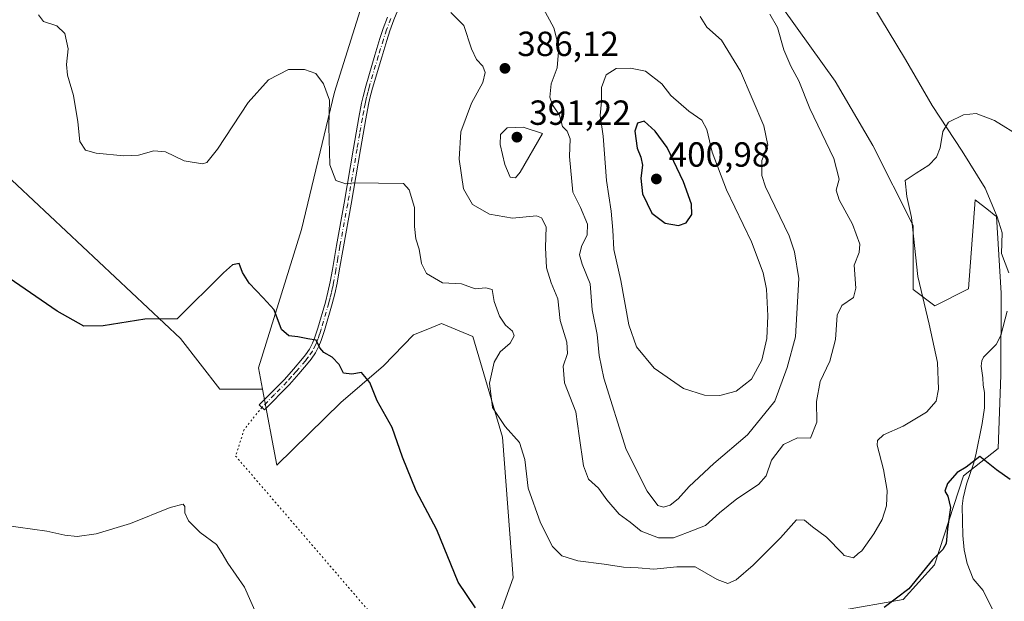
# Model space of a CAD drawing. Units: metres. Extents: x 601096 to 604565, y 4696779 to 4699142.
# Drawn here: x 602442 to 602725, y 4697988 to 4698155 of the extents above; entities that cross this region are included whole.
import ezdxf

# ---------------------------------------------------------------- set-up
doc = ezdxf.new("R2010")
doc.units = ezdxf.units.M
doc.header["$MEASUREMENT"] = 0
doc.linetypes.add('DGN Style 4', pattern=[2.638475, 1.318413, -0.659207, 0.001648, -0.659207])
doc.linetypes.add('DGN Style 5', pattern=[1.153612, 0.494405, -0.659207])
for name, color, linetype, lineweight in [('Camino Cxs', 7, 'Continuous', 0), ('Camino eje', 30, 'DGN Style 4', 13), ('Corriente natural lineal', 142, 'Continuous', 13), ('Cultivos herbáceos CxS', 92, 'Continuous', 0), ('Curva de nivel maestra', 30, 'Continuous', 30), ('Curva de nivel normal', 30, 'Continuous', 0), ('Núcleo urbano CxS', 7, 'Continuous', 0), ('Punto de cota en terreno', 7, 'Continuous', 0), ('Rótulo de punto de cota en terreno', 7, 'Continuous', 0), ('Senda virtual', 7, 'DGN Style 5', 0), ('Suelo desnudo CxS', 253, 'Continuous', 0)]:
    doc.layers.add(name, color=color, linetype=linetype, lineweight=lineweight)
doc.styles.add('Style-Arial', font='txt')

# ---------------------------------------------------------------- blocks, each defined once
blk = doc.blocks.new('*U12')
at = {"layer": 'Cultivos herbáceos CxS', "color": 92, "linetype": 'Continuous', "lineweight": 0}
for points in [[(602677.3699, 4697985.0567, 375.741), (602695.7911, 4697988.3645, 375.3372), (602704.7662, 4697998.2883, 375.1522), (602713.0883, 4698023.8657, 375.1895), (602722.9985, 4698031.6437, 375.5005), (602723.8247, 4698052.7481, 376.5967), (602723.8699, 4698076.2781, 377.6077), (602722.5275, 4698098.2739, 378.6879), (602721.9049, 4698098.7527, 378.7429), (602720.2713, 4698100.0101, 378.8863), (602716.3871, 4698102.9997, 379.1972), (602714.4969, 4698077.4821, 378.2815), (602704.8597, 4698072.6269, 379.3906), (602698.6737, 4698077.2451, 380.9151), (602698.6741, 4698095.6751, 380.2435), (602687.1013, 4698118.5949, 381.3556), (602676.2377, 4698137.0247, 382.3451), (602654.0383, 4698168.2135, 384.4953), (602635.3803, 4698202.4757, 386.3052), (602626.4527, 4698254.2809, 387.606), (602625.9337, 4698257.2917, 387.7636), (602619.7946, 4698305.0201, 389.8753), (602626.8359, 4698339.6885, 391.8905)], [(602566.6559, 4698324.1585, 391.5176), (602577.5198, 4698309.9819, 391.1336), (602585.5493, 4698295.3327, 389.8038), (602588.3831, 4698278.3211, 388.5303), (602586.6103, 4698268.1049, 387.9304), (602571.3559, 4698241.6547, 386.7595), (602567.0779, 4698234.5537, 386.5355), (602551.6008, 4698217.0001, 385.331), (602558.1527, 4698217.3613, 385.9489), (602561.0415, 4698212.4311, 386.292), (602562.1675, 4698210.5093, 386.321), (602555.5543, 4698187.8257, 384.7166), (602544.2181, 4698170.8139, 383.1394), (602532.6765, 4698133.8617, 380.2591), (602523.1985, 4698094.4963, 377.0399), (602510.9171, 4698054.8019, 373.6461), (602512.0493, 4698048.7261, 373.4975), (602499.8401, 4698048.7263, 372.7744), (602488.5506, 4698063.2417, 374.3919), (602436.9406, 4698111.6265, 377.0971)]]:
    blk.add_polyline3d(points, dxfattribs=at)
blk = doc.blocks.new('5PATER')
at = {"layer": 'Núcleo urbano CxS', "linetype": 'Continuous', "lineweight": 0}
h = blk.add_hatch(color=51, dxfattribs=at)
edge = h.paths.add_edge_path()
edge.add_ellipse((0, 0), major_axis=(-0.11, -0.111), ratio=0.999422, start_angle=0, end_angle=360)

msp = doc.modelspace()

# ---------------------------------------------------------------- linework, layer by layer
at = {"layer": 'Camino Cxs', "color": 7, "linetype": 'Continuous', "lineweight": 0}
msp.add_polyline3d([(602550.8601, 4698157.3901, 384.1485), (602549.7401, 4698154.7001, 383.9658), (602548.5801, 4698151.4901, 383.7644), (602547.6601, 4698148.7001, 383.5886), (602546.2101, 4698143.9701, 383.2134), (602543.6101, 4698135.0601, 382.4925), (602542.8601, 4698132.2201, 382.2304), (602542.4301, 4698130.3701, 382.0633), (602541.6801, 4698126.2601, 381.7509), (602540.1501, 4698117.4601, 380.9266), (602537.4601, 4698101.7301, 379.486), (602535.2201, 4698089.5401, 378.2722), (602534.0601, 4698082.6701, 377.5518), (602533.4301, 4698079.0801, 377.1686), (602532.7901, 4698076.0901, 376.8135), (602532.0201, 4698073.1501, 376.4387), (602529.8401, 4698065.5601, 375.567), (602528.8701, 4698062.6501, 375.2484), (602528.2301, 4698061.0501, 375.1174), (602527.2101, 4698059.0901, 374.9542), (602525.9701, 4698057.2901, 374.7732), (602525.1001, 4698056.2101, 374.6611), (602522.4901, 4698053.1101, 374.3677), (602519.7701, 4698050.0801, 374.0732), (602512.5701, 4698042.7701, 373.2224), (602511.1201, 4698044.1901, 373.238), (602518.3001, 4698051.4701, 374.1128), (602520.9601, 4698054.4401, 374.381), (602523.5401, 4698057.5001, 374.6345), (602524.3401, 4698058.5001, 374.7616), (602525.4701, 4698060.1401, 374.9384), (602526.3901, 4698061.9001, 375.0908), (602526.9601, 4698063.3501, 375.2378), (602527.9101, 4698066.1701, 375.5499), (602530.0701, 4698073.6901, 376.4978), (602530.8101, 4698076.5601, 376.8567), (602531.4401, 4698079.4701, 377.1848), (602532.0601, 4698083.0201, 377.5571), (602533.2301, 4698089.8901, 378.29), (602535.4701, 4698102.0901, 379.5172), (602538.1601, 4698117.8101, 380.9646), (602539.6801, 4698126.6101, 381.9335), (602540.4501, 4698130.7701, 382.0996), (602540.8901, 4698132.7101, 382.1953), (602541.6601, 4698135.6001, 382.4479), (602544.2701, 4698144.5501, 383.1884), (602545.7301, 4698149.3201, 383.4502), (602546.6701, 4698152.1601, 383.658), (602547.8501, 4698155.4301, 383.937)], dxfattribs=at)
msp.add_polyline3d([(602550.8601, 4698157.3901, 384.1485), (602549.7401, 4698154.7001, 383.9658), (602548.5801, 4698151.4901, 383.7644), (602547.6601, 4698148.7001, 383.5886), (602546.2101, 4698143.9701, 383.2134), (602543.6101, 4698135.0601, 382.4925), (602542.8601, 4698132.2201, 382.2304), (602542.4301, 4698130.3701, 382.0633), (602541.6801, 4698126.2601, 381.7509), (602540.1501, 4698117.4601, 380.9266), (602537.4601, 4698101.7301, 379.486), (602535.2201, 4698089.5401, 378.2722), (602534.0601, 4698082.6701, 377.5518), (602533.4301, 4698079.0801, 377.1686), (602532.7901, 4698076.0901, 376.8135), (602532.0201, 4698073.1501, 376.4387), (602529.8401, 4698065.5601, 375.567), (602528.8701, 4698062.6501, 375.2484), (602528.2301, 4698061.0501, 375.1174), (602527.2101, 4698059.0901, 374.9542), (602525.9701, 4698057.2901, 374.7732), (602525.1001, 4698056.2101, 374.6611), (602522.4901, 4698053.1101, 374.3677), (602519.7701, 4698050.0801, 374.0732), (602512.5701, 4698042.7701, 373.2224), (602511.1201, 4698044.1901, 373.238), (602518.3001, 4698051.4701, 374.1128), (602520.9601, 4698054.4401, 374.381), (602523.5401, 4698057.5001, 374.6345), (602524.3401, 4698058.5001, 374.7616), (602525.4701, 4698060.1401, 374.9384), (602526.3901, 4698061.9001, 375.0908), (602526.9601, 4698063.3501, 375.2378), (602527.9101, 4698066.1701, 375.5499), (602530.0701, 4698073.6901, 376.4978), (602530.8101, 4698076.5601, 376.8567), (602531.4401, 4698079.4701, 377.1848), (602532.0601, 4698083.0201, 377.5571), (602533.2301, 4698089.8901, 378.29), (602535.4701, 4698102.0901, 379.5172), (602538.1601, 4698117.8101, 380.9646), (602539.6801, 4698126.6101, 381.9335), (602540.4501, 4698130.7701, 382.0996), (602540.8901, 4698132.7101, 382.1953), (602541.6601, 4698135.6001, 382.4479), (602544.2701, 4698144.5501, 383.1884), (602545.7301, 4698149.3201, 383.4502), (602546.6701, 4698152.1601, 383.658), (602547.8501, 4698155.4301, 383.937)], dxfattribs=at)
at = {"layer": 'Camino eje', "color": 30, "linetype": 'DGN Style 4', "lineweight": 13}
msp.add_polyline3d([(602548.7951, 4698155.0651, 383.9522), (602547.6251, 4698151.8251, 383.757), (602546.6951, 4698149.0101, 383.5288), (602545.2401, 4698144.2601, 383.2044), (602542.6351, 4698135.3301, 382.5061), (602542.2601, 4698133.9101, 382.3609), (602541.8751, 4698132.4651, 382.2212), (602541.6601, 4698131.5401, 382.1502), (602541.4401, 4698130.5701, 382.0864), (602541.0551, 4698128.4901, 381.9801), (602540.6801, 4698126.4351, 381.8405), (602539.9201, 4698122.0351, 381.3814), (602539.1551, 4698117.6351, 380.9441), (602536.4651, 4698101.9101, 379.5018), (602534.2251, 4698089.7151, 378.2809), (602533.6401, 4698086.2801, 377.9172), (602533.0601, 4698082.8451, 377.5485), (602532.4351, 4698079.2751, 377.1646), (602532.1201, 4698077.8201, 377.012), (602531.8001, 4698076.3251, 376.8315), (602531.4151, 4698074.8551, 376.6477), (602531.0451, 4698073.4201, 376.4683), (602528.8751, 4698065.8651, 375.5571), (602528.4001, 4698064.4551, 375.4003), (602527.9151, 4698063.0001, 375.2325), (602527.6301, 4698062.2751, 375.1544), (602527.3101, 4698061.4751, 375.096), (602526.3401, 4698059.6151, 374.9432), (602525.1551, 4698057.8951, 374.763), (602524.7201, 4698057.3551, 374.7), (602524.3201, 4698056.8551, 374.6494), (602521.7251, 4698053.7751, 374.3731), (602520.3951, 4698052.2901, 374.25), (602519.0351, 4698050.7751, 374.0916), (602515.4351, 4698047.1201, 373.6593), (602511.8451, 4698043.4801, 373.2339)], dxfattribs=at)
at = {"layer": 'Corriente natural lineal', "color": 142, "linetype": 'Continuous', "lineweight": 13}
for points in [[(602686.7701, 4698159.2101, 381.5436), (602696.4701, 4698143.3201, 380.9487), (602704.1301, 4698130.1201, 380.4189), (602712.7201, 4698117.0001, 379.7644), (602719.2701, 4698106.4101, 379.1562), (602722.7701, 4698098.1601, 378.6844), (602724.1401, 4698093.5201, 378.4799), (602724.0101, 4698087.6201, 378.1734), (602726.0601, 4698082.0601, 377.8765)], [(602725.6101, 4698071.0901, 377.3976), (602723.7901, 4698064.0801, 377.0708), (602722.4501, 4698061.5401, 376.8715), (602718.8501, 4698057.9001, 376.7889), (602718.3501, 4698056.8001, 376.7309), (602718.1901, 4698055.2801, 376.638), (602718.6201, 4698051.9901, 376.4353), (602718.7201, 4698049.8801, 376.3373), (602719.0701, 4698047.7801, 376.2372), (602719.0901, 4698043.3101, 376.0062), (602718.4401, 4698038.8301, 375.7431), (602716.6301, 4698029.8801, 375.3145), (602715.9701, 4698027.2601, 375.2001), (602713.9701, 4698021.4301, 374.9879), (602712.9801, 4698017.3801, 374.8712), (602712.6601, 4698015.1001, 374.7963), (602712.8701, 4698006.7501, 374.4864), (602713.3101, 4698002.6201, 374.3335), (602714.1801, 4697998.6601, 374.0637), (602715.8901, 4697994.2801, 373.8421), (602718.6901, 4697990.9201, 373.6278), (602726.1901, 4697975.8601, 373.0723)]]:
    msp.add_polyline3d(points, dxfattribs=at)
at = {"layer": 'Cultivos herbáceos CxS', "color": 92, "linetype": 'Continuous', "lineweight": 0}
for points in [[(602677.3699, 4697985.0567, 375.741), (602695.7911, 4697988.3645, 375.3372), (602704.7662, 4697998.2883, 375.1522), (602713.0883, 4698023.8657, 375.1895), (602722.9985, 4698031.6437, 375.5005), (602723.8247, 4698052.7481, 376.5967), (602723.8699, 4698076.2781, 377.6077), (602722.5275, 4698098.2739, 378.6879), (602721.9049, 4698098.7527, 378.7429), (602720.2713, 4698100.0101, 378.8863), (602716.3871, 4698102.9997, 379.1972), (602714.4969, 4698077.4821, 378.2815), (602704.8597, 4698072.6269, 379.3906), (602698.6737, 4698077.2451, 380.9151), (602698.6741, 4698095.6751, 380.2435), (602687.1013, 4698118.5949, 381.3556), (602676.2377, 4698137.0247, 382.3451), (602654.0383, 4698168.2135, 384.4953), (602635.3803, 4698202.4757, 386.3052), (602626.4527, 4698254.2809, 387.606), (602625.9337, 4698257.2917, 387.7636), (602619.7946, 4698305.0201, 389.8753), (602626.8359, 4698339.6885, 391.8905)], [(602566.6559, 4698324.1585, 391.5176), (602577.5198, 4698309.9819, 391.1336), (602585.5493, 4698295.3327, 389.8038), (602588.3831, 4698278.3211, 388.5303), (602586.6103, 4698268.1049, 387.9304), (602571.3559, 4698241.6547, 386.7595), (602567.0779, 4698234.5537, 386.5355), (602551.6008, 4698217.0001, 385.331), (602558.1527, 4698217.3613, 385.9489), (602561.0415, 4698212.4311, 386.292), (602562.1675, 4698210.5093, 386.321), (602555.5543, 4698187.8257, 384.7166), (602544.2181, 4698170.8139, 383.1394), (602532.6765, 4698133.8617, 380.2591), (602523.1985, 4698094.4963, 377.0399), (602510.9171, 4698054.8019, 373.6461), (602512.0493, 4698048.7261, 373.4975)], [(602512.0493, 4698048.7261, 373.4975), (602499.8401, 4698048.7263, 372.7744), (602488.5506, 4698063.2417, 374.3919), (602436.9406, 4698111.6265, 377.0971), (602390.1689, 4698132.5937, 377.4181), (602357.912, 4698097.1123, 373.9308), (602346.1973, 4698087.1553, 371.9638)], [(602512.0493, 4698048.7261, 373.4975), (602499.8401, 4698048.7263, 372.7744), (602488.5506, 4698063.2417, 374.3919), (602436.9406, 4698111.6265, 377.0971), (602390.1689, 4698132.5937, 377.4181), (602357.912, 4698097.1123, 373.9308), (602346.1973, 4698087.1553, 371.9638)], [(602436.9406, 4698111.6265, 377.0971), (602488.5506, 4698063.2417, 374.3919), (602499.8401, 4698048.7263, 372.7744), (602512.0493, 4698048.7261, 373.4975), (602516.1127, 4698026.9203, 372.0478), (602534.5339, 4698044.8777, 374.2392), (602546.7469, 4698055.3565, 375.7537), (602555.3171, 4698064.2523, 377.2962), (602559.4541, 4698065.9565, 377.995), (602563.3469, 4698067.5603, 378.5049), (602572.3219, 4698063.7789, 378.1786), (602580.8237, 4698034.9533, 379.5763), (602583.9309, 4697994.5939, 377.0495), (602576.7891, 4697974.7031, 373.9398), (602560.1667, 4697952.0337, 370.9879), (602539.0903, 4697923.7061, 367.0165), (602509.5155, 4697901.9607, 365.3199), (602453.0661, 4697872.9309, 362.5702), (602425.6479, 4697853.5775, 360.9539)], [(602512.0493, 4698048.7261, 373.4975), (602516.1127, 4698026.9203, 372.0478), (602534.5339, 4698044.8777, 374.2392), (602546.7469, 4698055.3565, 375.7537), (602555.3171, 4698064.2523, 377.2962), (602559.4541, 4698065.9565, 377.995), (602563.3469, 4698067.5603, 378.5049), (602572.3219, 4698063.7789, 378.1786), (602580.8237, 4698034.9533, 379.5763), (602583.9309, 4697994.5939, 377.0495), (602576.7891, 4697974.7031, 373.9398), (602560.1667, 4697952.0337, 370.9879), (602539.0903, 4697923.7061, 367.0165)]]:
    msp.add_polyline3d(points, dxfattribs=at)
at = {"layer": 'Curva de nivel maestra', "color": 30, "linetype": 'Continuous', "lineweight": 30, "flags": 128}
for points, elevation in [([(602631.36, 4698095.6801), (602633.56, 4698096.4601), (602635.15, 4698098.8301), (602635.06, 4698101.7501), (602632.76, 4698108.1601), (602628.06, 4698118.0301), (602624.65, 4698122.7201), (602621.51, 4698125.5601), (602619.63, 4698125.0301), (602618.81, 4698122.7201), (602619.46, 4698117.8201), (602620.56, 4698115.2201), (602620.99, 4698112.9201), (602620.55, 4698109.2501), (602621.06, 4698104.7801), (602623.7, 4698099.1601), (602627.56, 4698096.2801), (602631.36, 4698095.6801)], 400), ([(602573.11, 4697985.9401), (602568.19, 4697993.3601), (602562.04, 4698008.3001), (602556.06, 4698019.4801), (602552.16, 4698029.2301), (602549.25, 4698037.6501), (602544.94, 4698045.3501), (602542.86, 4698050.6001), (602540.47, 4698053.4601), (602537.61, 4698053.0301), (602535.31, 4698053.3101), (602534.06, 4698055.8001), (602532.05, 4698057.8301), (602529.63, 4698059.2001), (602528.47, 4698060.5901), (602527.39, 4698062.8001), (602525.08, 4698063.1501), (602522.21, 4698063.7101), (602519.62, 4698063.9501), (602517.52, 4698065.8401), (602515.37, 4698071.4501), (602512.25, 4698074.9101), (602508.16, 4698079.1401), (602506.34, 4698082.1401), (602505.31, 4698084.7501), (602503.39, 4698084.3701), (602500.85, 4698082.0301), (602487.52, 4698068.8901), (602478.27, 4698068.7701), (602466.34, 4698066.8201), (602460.75, 4698066.8101), (602453.16, 4698071.0601), (602434.72, 4698083.7001)], 375), ([(602726.48, 4698022.8001), (602722.53, 4698025.5601), (602717.76, 4698029.3401), (602713.83, 4698026.3501), (602711.25, 4698024.7901), (602708.48, 4698021.6301), (602707.72, 4698019.4001), (602708.58, 4698018.0001), (602709.35, 4698014.7701), (602708.53, 4698008.6201), (602708.1, 4698004.4401), (602707.2, 4698002.6801), (602704.15, 4697999.6901), (602697.44, 4697991.3801), (602690.29, 4697986.0401)], 375)]:
    msp.add_lwpolyline(points, dxfattribs=dict(at, elevation=elevation))
at = {"layer": 'Curva de nivel normal', "color": 30, "linetype": 'Continuous', "lineweight": 0, "flags": 128}
for points, elevation in [([(602592, 4698159.0701), (602595.62, 4698152.3601), (602596.98, 4698146.7201), (602596.5, 4698140.9101), (602594.87, 4698136.2801), (602594.42, 4698132.4901), (602595.2, 4698130.2701), (602597.24, 4698127.3201), (602598.08, 4698124.0801), (602599.41, 4698122.6701), (602600.28, 4698120.5601), (602600.1, 4698115.4401), (602601.01, 4698105.2301), (602603.27, 4698100.8501), (602605.27, 4698096.0101), (602605.15, 4698092.9501), (602603.5, 4698089.5801), (602602.93, 4698087.2501), (602603.76, 4698084.5901), (602606.02, 4698078.9301), (602606.62, 4698071.4201), (602608.05, 4698064.3601), (602608.56, 4698058.3401), (602609.96, 4698051.8201), (602616.35, 4698031.4301), (602622.37, 4698019.4001), (602625.39, 4698015.2801), (602627.02, 4698014.8201), (602628.94, 4698015.4601), (602631.24, 4698017.2301), (602634.38, 4698020.7401), (602641.49, 4698027.3901), (602651.14, 4698035.5901), (602658.94, 4698045.2601), (602662.51, 4698054.9401), (602664.92, 4698063.6701), (602665.84, 4698080.4101), (602664.66, 4698088.0601), (602663.12, 4698092.7201), (602656.33, 4698106.7501), (602655.22, 4698109.9601), (602655.2, 4698114.2801), (602656.99, 4698118.7401), (602655.8, 4698124.2101), (602649.15, 4698139.9001), (602643.72, 4698148.8001), (602639.46, 4698152.5301), (602637.57, 4698155.6401)], 390), ([(602729.68, 4698121.0001), (602721.97, 4698125.8101), (602716.73, 4698127.7401), (602713.06, 4698127.4001), (602708.8, 4698125.3401), (602707.17, 4698122.5801), (602706.42, 4698117.9201), (602705.33, 4698115.2101), (602703.17, 4698112.9501), (602699.5, 4698110.6401), (602696.4, 4698108.5501), (602696.87, 4698103.9501), (602698.21, 4698097.9401), (602700.02, 4698081.0001), (602703.23, 4698067.3201), (602705.62, 4698056.3801), (602705.92, 4698048.6801), (602705.25, 4698045.2201), (602702.5, 4698042.1401), (602695.83, 4698038.0801), (602690.17, 4698035.6401), (602688.44, 4698034.0101), (602688.33, 4698032.5901), (602690.13, 4698025.6601), (602691.2, 4698019.5901), (602691.03, 4698015.2601), (602689.76, 4698011.3001), (602687.41, 4698007.1601), (602683.88, 4698002.3401), (602682.9187, 4698001.5), (602681.5, 4698000.2601), (602678.83, 4698001.0101), (602678.3571, 4698001.5), (602673.82, 4698006.2001), (602669.79, 4698009.2001), (602667.49, 4698011.1501), (602665.17, 4698011.2001), (602660.57, 4698006.0201), (602656.0788, 4698001.5), (602652.79, 4697998.1901), (602647.91, 4697993.9501), (602645.48, 4697992.9301), (602642.43, 4697994.0601), (602636.16, 4697997.7501), (602630.84, 4697997.6801), (602624.24, 4697997.0201), (602619.8, 4697997.4601), (602615.56, 4697997.6501), (602610.06, 4697998.4801), (602602.45, 4697999.4501), (602597.86, 4698000.8401), (602597.2124, 4698001.5), (602595.23, 4698003.5201), (602591.74, 4698010.3101), (602588.23, 4698020.3301), (602587.3, 4698028.5101), (602585.78, 4698033.3601), (602581.64, 4698037.9801), (602577.96, 4698043.4801), (602577.17, 4698050.4201), (602578.43, 4698056.4701), (602580.23, 4698059.3701), (602583.05, 4698061.8601), (602584.21, 4698063.9701), (602583.74, 4698065.3501), (602581.72, 4698067.0301), (602580.04, 4698069.6501), (602578.51, 4698073.8201), (602577.86, 4698077.2701), (602576.05, 4698077.8001), (602573.03, 4698077.4901), (602569.11, 4698078.8901), (602563.66, 4698079.1901), (602559.1, 4698081.8801), (602557.59, 4698084.7501), (602556.95, 4698088.8201), (602556.01, 4698091.8201), (602555.67, 4698095.4101), (602555.59, 4698100.7701), (602554.05, 4698105.9301), (602552.46, 4698107.6601), (602538.17, 4698107.9001), (602535.89, 4698107.6101), (602533.09, 4698108.5501), (602531.35, 4698113.1001), (602531.09, 4698123.9601), (602531.25, 4698131.5801), (602529.57, 4698136.2801), (602527.29, 4698139.2501), (602524.04, 4698140.4101), (602519.52, 4698140.3701), (602513.78, 4698137.4601), (602507.9, 4698130.9201), (602499.12, 4698117.5901), (602496.05, 4698113.7501), (602494.85, 4698113.3101), (602489.52, 4698114.1901), (602484.19, 4698116.7601), (602480.91, 4698117.1001), (602476.43, 4698115.8601), (602472.25, 4698115.6401), (602464.36, 4698116.4101), (602461.22, 4698117.2701), (602459.68, 4698119.7401), (602459.11, 4698125.4201), (602457.82, 4698132.9201), (602456.11, 4698138.7501), (602455.8, 4698141.8101), (602456.27, 4698146.3201), (602455.38, 4698150.7301), (602453.03, 4698152.9301), (602449.21, 4698154.2201), (602447.75, 4698156.0901)], 380), ([(602657.54, 4698156.3001), (602659.71, 4698152.4601), (602661.59, 4698146.0101), (602663.57, 4698141.3201), (602665.89, 4698137.1401), (602669.06, 4698129.2501), (602675.85, 4698114.9201), (602677.47, 4698108.9201), (602676.6, 4698105.7601), (602677.39, 4698103.0001), (602681.26, 4698096.0101), (602683.35, 4698090.2501), (602683.12, 4698087.9001), (602681.69, 4698084.2601), (602682.24, 4698077.6301), (602681.5, 4698074.9601), (602678.17, 4698072.7001), (602676.85, 4698069.9701), (602676.36, 4698062.9101), (602674.73, 4698056.7601), (602671.95, 4698050.9401), (602670.9, 4698045.1901), (602670.99, 4698039.2201), (602669.22, 4698034.6101), (602665.51, 4698034.7101), (602661.47, 4698032.7901), (602657.98, 4698028.2801), (602656.46, 4698023.8701), (602654.32, 4698021.3001), (602648.07, 4698017.2001), (602643.12, 4698013.1901), (602639.08, 4698009.5401), (602633.94, 4698007.5501), (602629.94, 4698006.0801), (602625.6, 4698006.0201), (602620.64, 4698007.9701), (602617.45, 4698010.5101), (602614.35, 4698012.8601), (602610.82, 4698016.9601), (602608.38, 4698020.3101), (602605.56, 4698022.8501), (602604.1, 4698026.7001), (602602.85, 4698035.2701), (602601.89, 4698042.1501), (602598.68, 4698050.4701), (602598.28, 4698055.3101), (602599.53, 4698058.9301), (602599.34, 4698062.1401), (602597.38, 4698068.4101), (602596.73, 4698074.6501), (602594.78, 4698079.1901), (602593.48, 4698083.4801), (602593.21, 4698089.3101), (602593.42, 4698095.2601), (602592.05, 4698097.8401), (602590.58, 4698098.3801), (602583.7, 4698097.7901), (602577.12, 4698098.8601), (602572.26, 4698101.6301), (602569.68, 4698106.1601), (602568.48, 4698114.7001), (602568.95, 4698122.5001), (602571.95, 4698130.7301), (602575.19, 4698136.6601), (602575.88, 4698139.5601), (602575.23, 4698141.3501), (602573.44, 4698143.2601), (602572, 4698146.3701), (602569.76, 4698153.0601), (602566, 4698156.7801)], 385), ([(602617.57, 4698140.7501), (602613.46, 4698140.6601), (602610.61, 4698138.8701), (602609.26, 4698135.2401), (602609.22, 4698131.2301), (602608.85, 4698127.2401), (602609.71, 4698121.2501), (602610.66, 4698108.5801), (602612.02, 4698099.7701), (602612.53, 4698094.3401), (602612.8, 4698088.7801), (602614.78, 4698079.9001), (602617.14, 4698067.1601), (602619.26, 4698060.8201), (602624.37, 4698054.7201), (602632.77, 4698048.8601), (602638.78, 4698046.9801), (602643.17, 4698046.9201), (602647.9, 4698048.1401), (602652.29, 4698051.6101), (602655.23, 4698057.0301), (602656.65, 4698063.2001), (602657.01, 4698069.7801), (602656.59, 4698077.3401), (602655.59, 4698082.1101), (602652.28, 4698090.9201), (602645.09, 4698105.9201), (602641.02, 4698116.7001), (602639.49, 4698123.1601), (602638.03, 4698125.9001), (602634.32, 4698128.4401), (602629.13, 4698132.9701), (602626.56, 4698136.3001), (602621.87, 4698139.9201), (602617.57, 4698140.7501)], 395), ([(602586.75, 4698123.8801), (602582.17, 4698123.7201), (602580.25, 4698121.7501), (602580.21, 4698118.8501), (602581.51, 4698113.1901), (602583.11, 4698109.5401), (602584.61, 4698109.3201), (602585.91, 4698111.0001), (602592.33, 4698122.0701), (602586.75, 4698123.8801)], 390), ([(602510.91, 4697982.8301), (602506.87, 4697991.9201), (602502.12, 4697998.7601), (602500.4607, 4698001.5), (602498.88, 4698004.1101), (602494.12, 4698007.6001), (602490.82, 4698010.9601), (602489.74, 4698013.2601), (602489.79, 4698015.0201), (602489.25, 4698015.7001), (602485.52, 4698014.7101), (602474.19, 4698010.1201), (602464.37, 4698007.1601), (602458.88, 4698006.4201), (602455.37, 4698006.7901), (602450.18, 4698007.9801), (602437.8, 4698009.6801)], 370)]:
    msp.add_lwpolyline(points, dxfattribs=dict(at, elevation=elevation))
at = {"layer": 'Senda virtual', "color": 7, "linetype": 'DGN Style 5', "lineweight": 0}
msp.add_polyline3d([(602511.8451, 4698043.4801, 373.2339), (602506.7687, 4698037.1349, 372.5964), (602504.3213, 4698029.5149, 371.9491), (602567.4329, 4697956.0489, 371.1828)], dxfattribs=at)
at = {"layer": 'Suelo desnudo CxS', "color": 253, "linetype": 'Continuous', "lineweight": 0}
for points in [[(602626.8359, 4698339.6885, 391.8905), (602619.7946, 4698305.0201, 389.8753), (602625.9337, 4698257.2917, 387.7636), (602626.4527, 4698254.2809, 387.606), (602635.3803, 4698202.4757, 386.3052), (602654.0383, 4698168.2135, 384.4953), (602676.2377, 4698137.0247, 382.3451), (602687.1013, 4698118.5949, 381.3556), (602698.6741, 4698095.6751, 380.2435), (602698.6737, 4698077.2451, 380.9151), (602704.8597, 4698072.6269, 379.3906), (602714.4969, 4698077.4821, 378.2815), (602716.3871, 4698102.9997, 379.1972), (602720.2713, 4698100.0101, 378.8863), (602721.9049, 4698098.7527, 378.7429), (602722.5275, 4698098.2739, 378.6879), (602723.8699, 4698076.2781, 377.6077), (602723.8247, 4698052.7481, 376.5967), (602722.9985, 4698031.6437, 375.5005), (602713.0883, 4698023.8657, 375.1895), (602704.7662, 4697998.2883, 375.1522), (602695.7911, 4697988.3645, 375.3372), (602677.3699, 4697985.0567, 375.741)], [(602677.3699, 4697985.0567, 375.741), (602695.7911, 4697988.3645, 375.3372), (602704.7662, 4697998.2883, 375.1522), (602713.0883, 4698023.8657, 375.1895), (602722.9985, 4698031.6437, 375.5005), (602723.8247, 4698052.7481, 376.5967), (602723.8699, 4698076.2781, 377.6077), (602722.5275, 4698098.2739, 378.6879), (602721.9049, 4698098.7527, 378.7429), (602720.2713, 4698100.0101, 378.8863), (602716.3871, 4698102.9997, 379.1972), (602714.4969, 4698077.4821, 378.2815), (602704.8597, 4698072.6269, 379.3906), (602698.6737, 4698077.2451, 380.9151), (602698.6741, 4698095.6751, 380.2435), (602687.1013, 4698118.5949, 381.3556), (602676.2377, 4698137.0247, 382.3451), (602654.0383, 4698168.2135, 384.4953), (602635.3803, 4698202.4757, 386.3052), (602626.4527, 4698254.2809, 387.606), (602625.9337, 4698257.2917, 387.7636), (602619.7946, 4698305.0201, 389.8753), (602626.8359, 4698339.6885, 391.8905)], [(602566.6559, 4698324.1585, 391.5176), (602577.5198, 4698309.9819, 391.1336), (602585.5493, 4698295.3327, 389.8038), (602588.3831, 4698278.3211, 388.5303), (602586.6103, 4698268.1049, 387.9304), (602571.3559, 4698241.6547, 386.7595), (602567.0779, 4698234.5537, 386.5355), (602551.6008, 4698217.0001, 385.331), (602558.1527, 4698217.3613, 385.9489), (602561.0415, 4698212.4311, 386.292), (602562.1675, 4698210.5093, 386.321), (602555.5543, 4698187.8257, 384.7166), (602544.2181, 4698170.8139, 383.1394), (602532.6765, 4698133.8617, 380.2591), (602523.1985, 4698094.4963, 377.0399), (602510.9171, 4698054.8019, 373.6461), (602512.0493, 4698048.7261, 373.4975)], [(602576.7891, 4697974.7031, 373.9398), (602583.9309, 4697994.5939, 377.0495), (602580.8237, 4698034.9533, 379.5763), (602572.3219, 4698063.7789, 378.1786), (602563.3469, 4698067.5603, 378.5049), (602559.4541, 4698065.9565, 377.995), (602555.3171, 4698064.2523, 377.2962), (602546.7469, 4698055.3565, 375.7537), (602534.5339, 4698044.8777, 374.2392), (602516.1127, 4698026.9203, 372.0478), (602512.0493, 4698048.7261, 373.4975), (602510.9171, 4698054.8019, 373.6461), (602523.1985, 4698094.4963, 377.0399), (602532.6765, 4698133.8617, 380.2591), (602544.2181, 4698170.8139, 383.1394)], [(602512.0493, 4698048.7261, 373.4975), (602516.1127, 4698026.9203, 372.0478), (602534.5339, 4698044.8777, 374.2392), (602546.7469, 4698055.3565, 375.7537), (602555.3171, 4698064.2523, 377.2962), (602559.4541, 4698065.9565, 377.995), (602563.3469, 4698067.5603, 378.5049), (602572.3219, 4698063.7789, 378.1786), (602580.8237, 4698034.9533, 379.5763), (602583.9309, 4697994.5939, 377.0495), (602576.7891, 4697974.7031, 373.9398), (602560.1667, 4697952.0337, 370.9879), (602539.0903, 4697923.7061, 367.0165)]]:
    msp.add_polyline3d(points, dxfattribs=at)

# ---------------------------------------------------------------- block references
at = {"layer": 'Cultivos herbáceos CxS', "color": 92, "linetype": 'Continuous', "lineweight": 0}
msp.add_blockref('*U12', (0, 0), dxfattribs=at)
at = {"layer": 'Punto de cota en terreno', "color": 7, "linetype": 'Continuous', "lineweight": 0, "xscale": 10, "yscale": 10, "zscale": 10}
for p in [(602581.57, 4698140.74, 386.12), (602585, 4698121, 391.22), (602625, 4698109, 400.98)]:
    msp.add_blockref('5PATER', p, dxfattribs=at)

# ---------------------------------------------------------------- texts
at = {"layer": 'Rótulo de punto de cota en terreno', "color": 7, "linetype": 'Continuous', "lineweight": 0, "style": 'Style-Arial'}
for s, p in [('386,12', (602585.0978, 4698144.2678)), ('391,22', (602588.5278, 4698124.5278)), ('400,98', (602628.5278, 4698112.5278))]:
    msp.add_text(s, height=7, dxfattribs=at).set_placement(p)

doc.saveas('drawing.dxf')
